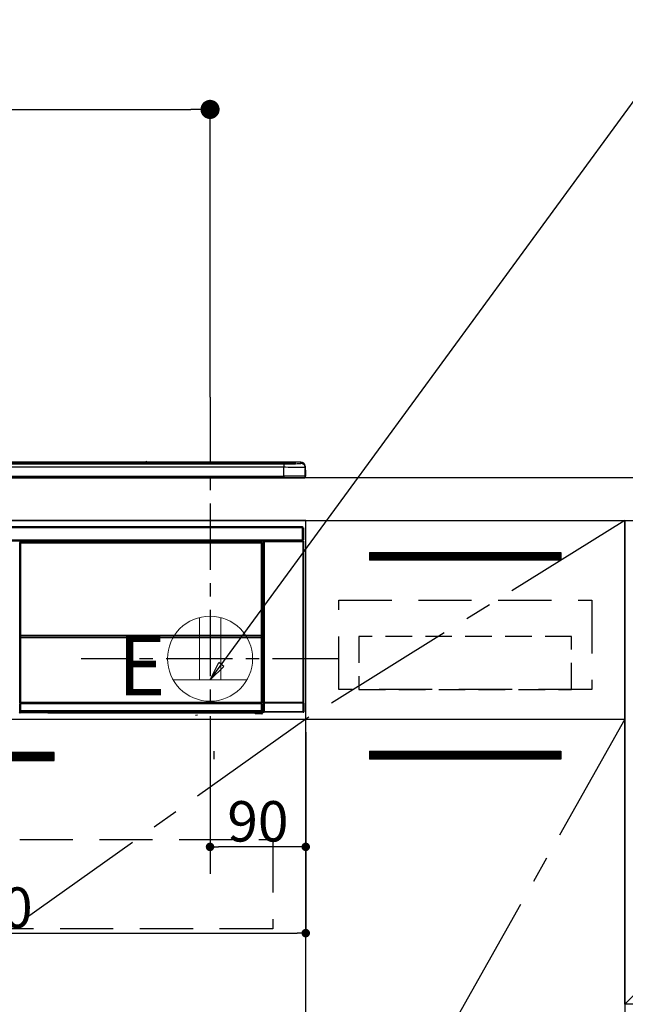
# Model space of a CAD drawing. Extents: x 27948 to 54421, y -22053 to -13183.
# Drawn here: x 44036 to 44605, y -19508 to -18582 of the extents above; entities that cross this region are included whole.
import ezdxf

# ---------------------------------------------------------------- set-up
doc = ezdxf.new("R2010")
doc.units = 0
doc.header["$LTSCALE"] = 50
doc.header["$MEASUREMENT"] = 0
doc.linetypes.add('CENTER', pattern=[2, 1.25, -0.25, 0.25, -0.25])
doc.linetypes.add('HIDDEN', pattern=[0.375, 0.25, -0.125])
doc.layers.get('0').update_dxf_attribs({"linetype": 'CONTINUOUS'})
doc.layers.get('DEFPOINTS').update_dxf_attribs({"color": 146, "linetype": 'CONTINUOUS'})
for name, color, linetype in [('120-キャビネット（外）', 7, 'CONTINUOUS'), ('121-キャビネット（中）', 253, 'HIDDEN'), ('122-扉', 6, 'CONTINUOUS'), ('123-扉向き', 231, 'CENTER'), ('126-甲板', 2, 'CONTINUOUS'), ('142-把手', 4, 'CONTINUOUS'), ('150-機器', 8, 'CONTINUOUS'), ('160-文字', 254, 'CONTINUOUS'), ('166-寸法B', 11, 'CONTINUOUS')]:
    doc.layers.add(name, color=color, linetype=linetype)
doc.styles.add('KH001', font='msgothic.ttc')
doc.styles.add('ＭＳ ゴシック', font='msgothic.ttc', dxfattribs={"height": 10})
doc.dimstyles.new('KH1xx015', dxfattribs={"dimscale": 10, "dimtxt": 3.8, "dimasz": 0.8, "dimexe": 0.3, "dimexo": 1.2, "dimgap": 0.5, "dimtad": 3, "dimdec": 1, "dimdsep": 46, "dimlunit": 6, "dimtxsty": 'KH001', "dimblk": 'DOT', "dimcen": 1, "dimdle": 1, "dimclrd": 256, "dimclre": 256, "dimclrt": 256, "dimadec": 0, "dimazin": 0, "dimtfac": 1, "dimtdec": 1, "dimtix": 1, "dimtmove": 2, "dimatfit": 3, "dimldrblk": 'CLOSEDBLANK', "dimfxl": 1, "dimtolj": 1, "dimtzin": 0, "dimlwd": -1, "dimlwe": -1, "dimarcsym": 0})
doc.dimstyles.new('KH1xx030', dxfattribs={"dimscale": 30, "dimtxt": 2, "dimasz": 0.6, "dimexe": 0.3, "dimexo": 1.2, "dimgap": 0.5, "dimtad": 3, "dimdec": 1, "dimdsep": 46, "dimlunit": 6, "dimtxsty": 'KH001', "dimblk": 'DOT', "dimcen": 1, "dimdle": 1, "dimclrd": 256, "dimclre": 256, "dimclrt": 256, "dimadec": 0, "dimazin": 0, "dimtfac": 1, "dimtdec": 1, "dimtix": 1, "dimtmove": 2, "dimatfit": 3, "dimldrblk": 'CLOSEDBLANK', "dimfxl": 1, "dimtolj": 1, "dimtzin": 0, "dimlwd": -1, "dimlwe": -1, "dimarcsym": 0})

# ---------------------------------------------------------------- blocks, each defined once
blk = doc.blocks.new('_Dot')
at = {"color": 0, "linetype": 'ByBlock', "lineweight": -2}
blk.add_line((-0.5, 0), (-1, 0), dxfattribs=at)
at = {"color": 0, "linetype": 'ByBlock', "const_width": 0.5}
blk.add_lwpolyline([(-0.25, 0, 1), (0.25, 0, 1)], format="xyb", close=True, dxfattribs=at)
blk = doc.blocks.new('*D92')
at = {"layer": '166-寸法B', "transparency": 16777216}
for p, q in [((43535.66, -18976.51), (43535.66, -18657.03)), ((44214.66, -18936.53), (44214.66, -18657.03)), ((43553.66, -18666.03), (44196.66, -18666.03))]:
    blk.add_line(p, q, dxfattribs=at)
at = {"layer": 'DEFPOINTS', "color": 0, "transparency": 16777216}
for p in [(44214.66, -18666.03), (44214.66, -18972.53), (43535.66, -19012.51)]:
    blk.add_point(p, dxfattribs=at)
at = {"layer": '166-寸法B', "transparency": 16777216, "xscale": 18, "yscale": 18, "zscale": 18, "rotation": 180}
blk.add_blockref('_Dot', (43535.66, -18666.03), dxfattribs=at)
at = {"layer": '166-寸法B', "transparency": 16777216, "xscale": 18, "yscale": 18, "zscale": 18}
blk.add_blockref('_Dot', (44214.66, -18666.03), dxfattribs=at)
at = {"layer": '166-寸法B', "transparency": 16777216, "insert": (43875.16, -18621.03), "char_height": 60, "attachment_point": 5, "style": 'KH001'}
blk.add_mtext('\\A1;679', dxfattribs=at)
blk = doc.blocks.new('_ClosedBlank')
at = {"color": 0, "linetype": 'ByBlock', "lineweight": -2}
for p, q in [((-1, 0.167), (0, 0)), ((-1, 0.167), (-1, -0.167)), ((0, 0), (-1, -0.167))]:
    blk.add_line(p, q, dxfattribs=at)
blk = doc.blocks.new('*D98')
at = {"layer": 'DEFPOINTS', "transparency": 16777216}
for p, q in [((44214.66, -19251.51), (44214.66, -19362.47)), ((44304.66, -19251.51), (44304.66, -19362.47)), ((44296.66, -19359.47), (44222.66, -19359.47))]:
    blk.add_line(p, q, dxfattribs=at)
at = {"layer": 'DEFPOINTS', "color": 0, "transparency": 16777216}
for p in [(44214.66, -19239.51), (44304.66, -19239.51), (44214.66, -19359.47)]:
    blk.add_point(p, dxfattribs=at)
at = {"layer": 'DEFPOINTS', "transparency": 16777216, "xscale": 8, "yscale": 8, "zscale": 8, "rotation": 180}
blk.add_blockref('_Dot', (44214.66, -19359.47), dxfattribs=at)
at = {"layer": 'DEFPOINTS', "transparency": 16777216, "xscale": 8, "yscale": 8, "zscale": 8}
blk.add_blockref('_Dot', (44304.66, -19359.47), dxfattribs=at)
at = {"layer": 'DEFPOINTS', "transparency": 16777216, "insert": (44259.66, -19335.47), "char_height": 38, "attachment_point": 5, "style": 'KH001'}
blk.add_mtext('\\A1;90', dxfattribs=at)
blk = doc.blocks.new('*D99')
at = {"layer": 'DEFPOINTS', "transparency": 16777216}
for p, q in [((43704.66, -19251.51), (43704.66, -19443.58)), ((44304.66, -19251.51), (44304.66, -19443.58)), ((43712.66, -19440.58), (44296.66, -19440.58))]:
    blk.add_line(p, q, dxfattribs=at)
at = {"layer": 'DEFPOINTS', "color": 0, "transparency": 16777216}
for p in [(43704.66, -19239.51), (44304.66, -19239.51), (44304.66, -19440.58)]:
    blk.add_point(p, dxfattribs=at)
at = {"layer": 'DEFPOINTS', "transparency": 16777216, "xscale": 8, "yscale": 8, "zscale": 8, "rotation": 180}
blk.add_blockref('_Dot', (43704.66, -19440.58), dxfattribs=at)
at = {"layer": 'DEFPOINTS', "transparency": 16777216, "xscale": 8, "yscale": 8, "zscale": 8}
blk.add_blockref('_Dot', (44304.66, -19440.58), dxfattribs=at)
at = {"layer": 'DEFPOINTS', "transparency": 16777216, "insert": (44004.66, -19416.58), "char_height": 38, "attachment_point": 5, "style": 'KH001'}
blk.add_mtext('\\A1;600', dxfattribs=at)
blk = doc.blocks.new('HT-F6S_S')
at = {"layer": '150-機器', "color": 13, "linetype": 'Continuous'}
for p, q in [((-284.5, 14.86), (284.5, 14.86)), ((284.5, 14.36), (-284.5, 14.36)), ((234.74, 13.83), (-284, 13.83)), ((279.5, 13.42), (-279.5, 13.42)), ((279.5, 13.42), (-279.5, 13.42)), ((-279.5, 13.25), (279.5, 13.25)), ((279.5, 9.93), (-279.5, 9.93)), ((149.27, 14.93), (-149.27, 14.93)), ((149.27, 14.93), (-149.27, 14.93)), ((31.34, 13.58), (20.34, 13.58)), ((32.34, 13.56), (32.34, 13.42)), ((32.34, 13.42), (32.34, 13.56)), ((38.34, 13.56), (38.34, 13.42)), ((69.34, 13.58), (39.34, 13.58)), ((70.34, 13.56), (70.34, 13.42)), ((70.34, 13.42), (70.34, 13.56)), ((122.75, 13.56), (122.75, 13.42)), ((134.75, 13.58), (123.75, 13.58)), ((135.75, 13.42), (135.75, 13.56)), ((135.75, 13.56), (135.75, 13.42)), ((141.75, 13.56), (141.75, 13.42)), ((172.75, 13.58), (142.75, 13.58)), ((149.26, 14.89), (149.26, 14.89)), ((149.26, 14.89), (149.31, 14.88)), ((149.31, 14.88), (149.48, 14.88)), ((149.48, 14.88), (149.72, 14.87)), ((149.72, 14.87), (150, 14.87)), ((150, 14.87), (150.28, 14.87)), ((150.28, 14.87), (150.52, 14.88)), ((150.52, 14.88), (150.69, 14.88)), ((150.69, 14.88), (150.74, 14.89)), ((295.5, 14.93), (150.73, 14.93)), ((295.5, 14.93), (150.73, 14.93)), ((150.74, 14.89), (150.74, 14.89)), ((173.75, 13.56), (173.75, 13.42)), ((173.75, 13.42), (173.75, 13.56)), ((179.75, 13.56), (179.75, 13.42)), ((191.75, 13.58), (180.75, 13.58)), ((192.75, 13.56), (192.75, 13.42)), ((192.75, 13.42), (192.75, 13.56)), ((234.74, 13.9), (234.74, 13.51)), ((234.74, 13.51), (234.74, 13.42)), ((250.74, 13.93), (235.74, 13.93)), ((235.74, 13.48), (250.74, 13.48)), ((235.74, 13.48), (235.74, 13.42)), ((250.74, 13.48), (250.74, 13.42)), ((251.74, 13.51), (251.74, 13.9)), ((251.74, 13.9), (251.74, 13.42)), ((284, 13.83), (251.74, 13.83)), ((251.74, 13.51), (251.74, 13.42)), ((279.5, 13.42), (279.5, 13.42)), ((279.5, 13.25), (279.5, 9.93)), ((279.5, 1.75), (279.5, 9.93)), ((284.5, 14.86), (284.5, 14.36)), ((284.5, 13.83), (284.5, 14.36)), ((289.5, 13.61), (289.5, 14.21)), ((289.5, 13.61), (289.5, 14.21)), ((289.9, 13.68), (289.88, 13.68)), ((290, 13.69), (289.9, 13.68)), ((290, 13.69), (289.97, 13.68)), ((290, 14.71), (290, 13.69)), ((295.5, 13.68), (295.5, 14.93)), ((295.5, 14.93), (295.5, 14.93)), ((299.5, 10.93), (299.5, 9.68)), ((299.5, 8.69), (299.5, 10.93)), ((299.5, 9.68), (299.5, 1.5)), ((-298, 0), (298, 0)), ((-279.5, 1.75), (279.5, 1.75)), ((279.5, 1.75), (279.5, 0)), ((299.5, 8.69), (299.5, 7)), ((299.5, 7), (299.5, 1.5)), ((299.6, 0.6), (299.6, 7.4)), ((299.9, 7.4), (299.6, 7.4)), ((299.9, 7.4), (299.9, 1.5)), ((299.9, 7.4), (299.9, 7.4)), ((299.9, 1.5), (299.9, 7.4)), ((299.9, 1.5), (299.9, 1.5)), ((-296.8, -45.78), (296.8, -45.78)), ((296.8, -45.78), (296.8, -46.88)), ((296.8, -46.88), (-296.8, -46.88)), ((296.8, -46.88), (296.8, -46.98)), ((296.8, -46.98), (296.9, -46.98)), ((296.9, -58.28), (296.9, -46.98)), ((296.9, -46.98), (298, -46.98)), ((298, -46.98), (298, -58.28)), ((-296.8, -58.38), (296.8, -58.38)), ((296.8, -59.48), (-296.8, -59.48)), ((31.09, -61.19), (30.86, -60.96)), ((31.09, -152.19), (31.09, -61.19)), ((31.09, -61.19), (31.17, -61.19)), ((31.17, -61.27), (31.17, -211.5)), ((31.29, -61.39), (31.17, -61.27)), ((31.29, -147.43), (31.29, -61.39)), ((31.29, -61.39), (31.79, -61.39)), ((31.36, -60.46), (31.59, -60.69)), ((31.36, -60.46), (258.74, -60.46)), ((31.59, -60.69), (258.51, -60.69)), ((31.59, -60.69), (31.59, -60.77)), ((31.67, -60.77), (31.79, -60.89)), ((258.43, -60.77), (31.67, -60.77)), ((31.79, -61.39), (31.79, -60.89)), ((31.79, -60.89), (258.31, -60.89)), ((258.31, -61.39), (31.79, -61.39)), ((31.79, -61.39), (31.79, -147.43)), ((258.31, -60.89), (258.43, -60.77)), ((258.31, -61.39), (258.31, -60.89)), ((258.31, -147.43), (258.31, -61.39)), ((258.31, -61.39), (258.81, -61.39)), ((258.51, -60.69), (258.74, -60.46)), ((258.51, -60.69), (258.51, -60.77)), ((258.93, -61.27), (258.81, -61.39)), ((258.81, -61.39), (258.81, -147.43)), ((259.01, -61.19), (258.93, -61.19)), ((258.93, -61.27), (258.93, -75.9)), ((259.24, -60.96), (259.01, -61.19)), ((259.01, -61.19), (259.01, -73.91)), ((259.24, -62.01), (259.17, -62.08)), ((259.17, -62.08), (259.17, -66.48)), ((260.33, -63.7), (259.17, -63.7)), ((259.24, -60.96), (259.24, -62.01)), ((260.5, -60.14), (260.33, -59.98)), ((260.33, -59.98), (260.33, -90.43)), ((260.5, -210.75), (260.5, -60.14)), ((260.5, -60.14), (261, -60.14)), ((260.83, -59.48), (260.92, -59.56)), ((260.92, -59.48), (260.92, -59.56)), ((260.92, -59.56), (261, -59.64)), ((261, -59.64), (261, -60.14)), ((261, -59.64), (297.5, -59.64)), ((261, -60.14), (261, -210.75)), ((297.5, -60.14), (261, -60.14)), ((261.42, -59.57), (261.42, -59.48)), ((261.42, -59.57), (261.92, -59.57)), ((261.92, -59.57), (261.92, -59.48)), ((262.42, -59.56), (262.41, -59.48)), ((262.42, -59.56), (262.42, -59.48)), ((263.25, -59.53), (263.15, -59.48)), ((265.75, -59.53), (263.25, -59.53)), ((265.75, -59.48), (265.75, -59.53)), ((272.75, -59.53), (272.75, -59.48)), ((275.25, -59.53), (272.75, -59.53)), ((275.35, -59.48), (275.25, -59.53)), ((283.83, -59.49), (284.06, -59.6)), ((285.06, -59.61), (285.09, -59.61)), ((286.09, -59.6), (286.2, -59.55)), ((286.2, -59.48), (286.2, -59.55)), ((290.2, -59.55), (290.2, -59.48)), ((290.2, -59.55), (290.31, -59.6)), ((291.31, -59.61), (291.34, -59.61)), ((292.34, -59.6), (292.57, -59.49)), ((295.37, -59.48), (295.45, -59.57)), ((295.45, -59.57), (295.45, -59.48)), ((295.45, -59.57), (296.15, -59.57)), ((296.15, -59.57), (296.15, -59.48)), ((296.9, -58.28), (296.8, -58.28)), ((296.8, -58.28), (296.8, -58.38)), ((296.8, -58.38), (296.8, -59.48)), ((298, -58.28), (296.9, -58.28)), ((297.14, -58.28), (297.14, -59.56)), ((297.31, -59.54), (297.31, -58.28)), ((297.31, -59.54), (297.37, -59.48)), ((297.37, -58.28), (297.37, -59.48)), ((297.67, -59.48), (297.37, -59.48)), ((297.5, -59.64), (297.67, -59.48)), ((297.5, -60.14), (297.5, -59.64)), ((297.5, -210.75), (297.5, -60.14)), ((297.5, -60.14), (298, -60.14)), ((298.17, -59.98), (298, -60.14)), ((298, -60.14), (298, -210.75)), ((298.17, -219.91), (298.17, -59.98)), ((259.01, -73.91), (258.93, -73.91)), ((259.01, -73.91), (259.16, -74.06)), ((259.16, -74.06), (259.16, -67.6)), ((260.33, -67.6), (259.16, -67.6)), ((259.16, -74.07), (259.16, -74.06)), ((259.17, -65.1), (260.33, -65.1)), ((260.33, -66.3), (259.17, -66.3)), ((259.17, -66.48), (259.27, -66.59)), ((259.17, -67.1), (259.27, -67)), ((259.17, -67.1), (260.33, -67.1)), ((259.27, -67), (259.27, -66.59)), ((260.33, -66.9), (259.27, -66.9)), ((259.27, -67), (260.33, -67)), ((259.16, -74.57), (258.93, -74.57)), ((258.93, -74.59), (259.16, -74.59)), ((259.1, -76.07), (258.93, -75.9)), ((259.1, -76.07), (259.1, -94.33)), ((260.33, -76.07), (259.1, -76.07)), ((259.16, -74.07), (259.66, -74.07)), ((259.17, -74.56), (259.16, -74.57)), ((259.16, -74.57), (259.16, -74.57)), ((259.16, -75.59), (259.16, -74.57)), ((259.16, -75.59), (259.66, -75.59)), ((259.2, -74.53), (259.17, -74.56)), ((259.25, -74.48), (259.2, -74.53)), ((259.31, -74.42), (259.25, -74.48)), ((259.38, -74.34), (259.31, -74.42)), ((259.47, -74.26), (259.38, -74.34)), ((259.56, -74.16), (259.47, -74.26)), ((259.66, -74.07), (259.56, -74.16)), ((259.66, -74.07), (259.66, -75.59)), ((259.66, -75.59), (259.66, -76.07)), ((259.66, -75.59), (260.33, -75.59)), ((258.93, -94.5), (259.1, -94.33)), ((258.93, -94.5), (258.93, -211)), ((260.33, -95.81), (258.93, -95.81)), ((258.93, -95.83), (260.33, -95.83)), ((258.93, -96.49), (259.01, -96.49)), ((259.16, -96.34), (259.01, -96.49)), ((259.01, -96.49), (259.01, -152.19)), ((259.1, -94.33), (260.33, -94.33)), ((259.16, -96.34), (259.16, -96.33)), ((260.33, -96.33), (259.16, -96.33)), ((259.16, -218.3), (259.16, -96.34)), ((260.33, -95.82), (260.33, -94.33)), ((31.29, -148.01), (31.29, -147.43)), ((31.79, -147.43), (31.29, -147.43)), ((31.79, -148.01), (31.29, -148.01)), ((31.79, -147.43), (31.79, -148.01)), ((31.79, -148.01), (258.31, -148.01)), ((258.31, -148.01), (258.31, -147.43)), ((258.81, -147.43), (258.31, -147.43)), ((258.81, -148.01), (258.31, -148.01)), ((258.81, -147.43), (258.81, -148.01)), ((31.09, -211.54), (31.09, -152.19)), ((31.09, -152.19), (31.17, -152.19)), ((31.34, -150.27), (31.31, -149.01)), ((31.31, -149.01), (31.31, -149.01)), ((31.84, -150.27), (31.34, -150.27)), ((31.34, -211.33), (31.34, -150.27)), ((31.81, -148.67), (31.81, -148.51)), ((31.81, -148.51), (258.29, -148.51)), ((31.81, -148.51), (31.81, -148.51)), ((258.29, -148.51), (31.81, -148.51)), ((31.81, -148.67), (31.84, -149.93)), ((258.29, -148.67), (31.81, -148.67)), ((31.84, -149.93), (31.84, -150.27)), ((31.84, -149.93), (258.27, -149.93)), ((258.27, -150.27), (31.84, -150.27)), ((31.84, -150.27), (31.84, -210.83)), ((258.27, -149.93), (258.29, -148.67)), ((258.27, -149.93), (258.27, -150.27)), ((258.27, -210.83), (258.27, -150.27)), ((258.76, -150.27), (258.27, -150.27)), ((258.29, -148.67), (258.29, -148.51)), ((258.29, -148.51), (258.29, -148.51)), ((258.79, -149.01), (258.76, -150.27)), ((258.76, -150.27), (258.76, -210.83)), ((258.79, -149.01), (258.79, -149.01)), ((258.93, -152.19), (259.01, -152.19)), ((259.01, -152.19), (259.01, -211.54)), ((260.33, -170.46), (260.33, -219.91)), ((31.59, -211.54), (31.09, -211.54)), ((31.15, -212.54), (31.11, -212.54)), ((31.15, -219.32), (31.15, -212.54)), ((31.65, -212.54), (31.15, -212.54)), ((31.34, -211.33), (31.17, -211.5)), ((258.43, -211.5), (31.17, -211.5)), ((31.34, -211.33), (31.35, -211.32)), ((258.27, -211.33), (31.34, -211.33)), ((31.35, -211.32), (31.38, -211.29)), ((31.38, -211.29), (31.42, -211.25)), ((31.42, -211.25), (31.48, -211.18)), ((31.48, -211.18), (31.56, -211.11)), ((31.56, -211.11), (31.65, -211.02)), ((31.59, -211.5), (31.59, -211.54)), ((31.59, -211.54), (258.51, -211.54)), ((31.61, -212.04), (31.65, -212.04)), ((31.65, -211.02), (31.74, -210.93)), ((31.65, -212.04), (31.65, -212.54)), ((31.65, -212.04), (258.45, -212.04)), ((31.65, -212.54), (31.65, -218.83)), ((258.45, -212.54), (31.65, -212.54)), ((31.74, -210.93), (31.84, -210.83)), ((31.84, -210.83), (258.27, -210.83)), ((258.27, -210.83), (258.76, -210.83)), ((258.27, -211.33), (258.27, -210.83)), ((258.43, -211.5), (258.27, -211.33)), ((258.45, -212.04), (258.45, -212.54)), ((258.45, -212.04), (258.49, -212.04)), ((258.45, -218.83), (258.45, -212.54)), ((258.95, -212.54), (258.45, -212.54)), ((258.51, -211.54), (258.51, -211.49)), ((259.01, -211.54), (258.51, -211.54)), ((258.76, -210.83), (258.93, -211)), ((258.95, -212.54), (258.95, -219.32)), ((258.99, -212.54), (258.95, -212.54)), ((260.93, -211.81), (260.43, -211.81)), ((260.43, -219.82), (260.43, -211.81)), ((260.44, -210.81), (260.5, -210.75)), ((260.5, -210.75), (261, -210.75)), ((297.57, -211.81), (260.93, -211.81)), ((260.93, -211.81), (260.93, -219.82)), ((261, -211.25), (260.94, -211.31)), ((260.94, -211.31), (297.56, -211.31)), ((261, -210.75), (297.5, -210.75)), ((261, -211.25), (261, -210.75)), ((297.5, -211.25), (261, -211.25)), ((297.5, -210.75), (297.5, -211.25)), ((297.5, -210.75), (298, -210.75)), ((297.56, -211.31), (297.5, -211.25)), ((298.07, -211.81), (297.57, -211.81)), ((297.57, -219.82), (297.57, -211.81)), ((298, -210.75), (298.06, -210.81)), ((298.07, -211.81), (298.07, -219.82)), ((30.84, -220.49), (31.2, -220.13)), ((31.2, -219.37), (31.15, -219.32)), ((31.2, -220.13), (31.2, -219.37)), ((31.2, -219.37), (31.7, -219.37)), ((31.2, -220.13), (31.7, -220.13)), ((31.7, -220.63), (31.34, -220.99)), ((57.4, -220.99), (31.34, -220.99)), ((31.66, -218.83), (31.65, -218.83)), ((31.66, -218.83), (31.7, -218.87)), ((31.66, -218.83), (258.44, -218.83)), ((31.7, -219.37), (31.7, -218.87)), ((31.7, -218.87), (258.4, -218.87)), ((258.4, -219.37), (31.7, -219.37)), ((31.7, -219.37), (31.7, -220.13)), ((31.7, -220.13), (258.4, -220.13)), ((31.7, -220.63), (31.7, -220.13)), ((258.4, -220.63), (31.7, -220.63)), ((57.4, -220.99), (57.4, -221)), ((57.4, -221), (252.27, -221)), ((74.03, -220.71), (74.02, -220.94)), ((74.02, -220.94), (231.88, -220.94)), ((231.87, -220.71), (74.03, -220.71)), ((231.88, -220.94), (231.87, -220.71)), ((252.27, -221.3), (252.27, -220.96)), ((252.77, -221.3), (252.27, -221.3)), ((252.77, -220.95), (258.72, -220.95)), ((252.77, -220.95), (252.77, -221.3)), ((252.77, -221.3), (252.77, -221.8)), ((252.77, -221.3), (258.73, -221.3)), ((258.73, -221.8), (252.77, -221.8)), ((258.4, -218.87), (258.44, -218.83)), ((258.4, -219.37), (258.4, -218.87)), ((258.4, -220.13), (258.4, -219.37)), ((258.4, -219.37), (258.9, -219.37)), ((258.4, -220.13), (258.9, -220.13)), ((258.4, -220.63), (258.4, -220.13)), ((258.72, -220.95), (258.4, -220.63)), ((258.45, -218.83), (258.44, -218.83)), ((258.72, -220.95), (258.73, -220.95)), ((258.73, -221.3), (258.73, -220.95)), ((258.73, -221.8), (258.73, -221.3)), ((259.23, -221.3), (258.73, -221.3)), ((258.77, -221.8), (258.73, -221.8)), ((258.95, -219.32), (258.9, -219.37)), ((258.9, -219.37), (258.9, -220.13)), ((258.9, -220.13), (259.23, -220.46)), ((259.16, -218.3), (260.33, -218.3)), ((259.17, -218.8), (259.27, -218.9)), ((260.33, -218.8), (259.17, -218.8)), ((259.23, -220.46), (259.23, -221.3)), ((259.23, -221.3), (259.27, -221.3)), ((259.27, -221.3), (259.27, -218.9)), ((260.33, -218.9), (259.27, -218.9)), ((260.33, -219.91), (260.43, -219.82)), ((260.93, -219.82), (260.43, -219.82)), ((260.93, -220.32), (260.83, -220.41)), ((297.67, -220.41), (260.83, -220.41)), ((260.93, -219.82), (260.93, -220.32)), ((260.93, -219.82), (297.57, -219.82)), ((297.57, -220.32), (260.93, -220.32)), ((297.57, -220.32), (297.57, -219.82)), ((298.07, -219.82), (297.57, -219.82)), ((297.67, -220.41), (297.57, -220.32)), ((298.07, -219.82), (298.17, -219.91)), ((196.31, -223.11), (198.05, -222.92))]:
    blk.add_line(p, q, dxfattribs=at)
for points in [[(279.5, 13.25), (281.49, 13.26), (283.46, 13.27), (285.36, 13.28), (287.17, 13.31), (288.86, 13.33), (290.41, 13.37), (291.78, 13.41), (292.96, 13.45), (293.94, 13.5), (294.68, 13.55), (295.19, 13.6), (295.46, 13.65), (295.5, 13.68)], [(299.5, 9.68), (299.34, 9.71), (298.88, 9.74), (298.11, 9.77), (297.05, 9.8), (295.72, 9.83), (294.13, 9.85), (292.32, 9.87), (290.31, 9.89), (288.12, 9.9), (285.81, 9.92), (283.39, 9.92), (280.91, 9.93), (279.5, 9.93)], [(299.5, 1.5), (299.34, 1.53), (298.88, 1.56), (298.11, 1.59), (297.05, 1.62), (295.72, 1.65), (294.13, 1.67), (292.32, 1.69), (290.31, 1.71), (288.12, 1.73), (285.81, 1.74), (283.39, 1.75), (280.91, 1.75), (279.5, 1.75)], [(31.36, -60.46), (31.3, -60.47), (31.24, -60.48), (31.18, -60.5), (31.12, -60.52), (31.07, -60.56), (31.02, -60.6), (30.98, -60.64), (30.94, -60.69), (30.91, -60.75), (30.89, -60.81), (30.87, -60.87), (30.86, -60.93), (30.86, -60.96)], [(31.67, -60.77), (31.61, -60.77), (31.55, -60.78), (31.49, -60.8), (31.43, -60.83), (31.38, -60.86), (31.33, -60.9), (31.29, -60.95), (31.25, -61), (31.22, -61.05), (31.19, -61.11), (31.18, -61.17), (31.17, -61.23), (31.17, -61.27)], [(258.93, -61.27), (258.93, -61.21), (258.92, -61.15), (258.9, -61.09), (258.87, -61.03), (258.84, -60.98), (258.8, -60.93), (258.75, -60.89), (258.7, -60.85), (258.65, -60.82), (258.59, -60.79), (258.53, -60.78), (258.47, -60.77), (258.43, -60.77)], [(259.24, -60.96), (259.23, -60.9), (259.22, -60.84), (259.2, -60.78), (259.18, -60.72), (259.14, -60.67), (259.1, -60.62), (259.06, -60.58), (259.01, -60.54), (258.95, -60.51), (258.89, -60.49), (258.83, -60.47), (258.77, -60.46), (258.74, -60.46)], [(260.83, -59.48), (260.77, -59.49), (260.71, -59.5), (260.65, -59.52), (260.59, -59.54), (260.54, -59.58), (260.49, -59.62), (260.45, -59.66), (260.41, -59.71), (260.38, -59.77), (260.36, -59.82), (260.34, -59.88), (260.34, -59.95), (260.33, -59.98)], [(265.75, -59.53), (265.78, -59.54), (265.86, -59.54), (265.99, -59.54), (266.18, -59.55), (266.41, -59.55), (266.69, -59.55), (267.01, -59.56), (267.36, -59.56), (267.74, -59.56), (268.15, -59.56), (268.57, -59.56), (269, -59.56), (269.44, -59.56), (269.87, -59.56), (270.3, -59.56), (270.71, -59.56), (271.09, -59.56), (271.45, -59.56), (271.77, -59.55), (272.05, -59.55), (272.29, -59.55), (272.49, -59.55), (272.63, -59.54), (272.71, -59.54), (272.75, -59.53), (272.75, -59.53)], [(283.83, -59.49), (283.82, -59.49), (283.8, -59.49), (283.76, -59.49), (283.7, -59.49), (283.63, -59.48), (283.55, -59.48), (283.46, -59.48), (283.36, -59.48), (283.25, -59.48), (283.13, -59.48), (283.01, -59.48), (282.89, -59.48), (282.83, -59.48)], [(284.06, -59.6), (284.07, -59.6), (284.1, -59.61), (284.14, -59.61), (284.19, -59.61), (284.26, -59.61), (284.34, -59.61), (284.43, -59.61), (284.53, -59.61), (284.64, -59.61), (284.76, -59.61), (284.88, -59.61), (285.01, -59.61), (285.06, -59.61)], [(285.09, -59.61), (285.22, -59.61), (285.34, -59.61), (285.46, -59.61), (285.57, -59.61), (285.68, -59.61), (285.78, -59.61), (285.86, -59.61), (285.94, -59.61), (286, -59.61), (286.04, -59.61), (286.08, -59.61), (286.09, -59.6), (286.09, -59.6)], [(286.2, -59.55), (286.21, -59.55), (286.25, -59.56), (286.33, -59.56), (286.43, -59.56), (286.56, -59.56), (286.71, -59.56), (286.89, -59.56), (287.09, -59.57), (287.31, -59.57), (287.54, -59.57), (287.78, -59.57), (288.02, -59.57), (288.27, -59.57), (288.52, -59.57), (288.77, -59.57), (289, -59.57), (289.22, -59.57), (289.43, -59.56), (289.62, -59.56), (289.78, -59.56), (289.92, -59.56), (290.04, -59.56), (290.12, -59.56), (290.17, -59.55), (290.2, -59.55), (290.2, -59.55)], [(290.31, -59.6), (290.32, -59.6), (290.34, -59.61), (290.38, -59.61), (290.44, -59.61), (290.5, -59.61), (290.59, -59.61), (290.68, -59.61), (290.78, -59.61), (290.89, -59.61), (291.01, -59.61), (291.13, -59.61), (291.25, -59.61), (291.31, -59.61)], [(291.34, -59.61), (291.46, -59.61), (291.59, -59.61), (291.71, -59.61), (291.82, -59.61), (291.92, -59.61), (292.02, -59.61), (292.11, -59.61), (292.18, -59.61), (292.24, -59.61), (292.29, -59.61), (292.32, -59.61), (292.34, -59.6), (292.34, -59.6)], [(293.57, -59.48), (293.44, -59.48), (293.32, -59.48), (293.2, -59.48), (293.09, -59.48), (292.98, -59.48), (292.89, -59.48), (292.8, -59.48), (292.73, -59.49), (292.66, -59.49), (292.62, -59.49), (292.59, -59.49), (292.57, -59.49), (292.57, -59.49)], [(296.15, -59.57), (296.27, -59.57), (296.39, -59.57), (296.51, -59.57), (296.63, -59.57), (296.73, -59.57), (296.83, -59.57), (296.91, -59.57), (296.99, -59.56), (297.05, -59.56), (297.09, -59.56), (297.13, -59.56), (297.14, -59.56)], [(297.14, -59.56), (297.31, -59.54)], [(298.17, -59.98), (298.16, -59.92), (298.15, -59.86), (298.13, -59.8), (298.1, -59.74), (298.07, -59.69), (298.03, -59.64), (297.99, -59.6), (297.94, -59.56), (297.88, -59.53), (297.82, -59.51), (297.76, -59.49), (297.7, -59.48), (297.67, -59.48)], [(259.17, -67.1), (259.17, -67.11), (259.17, -67.12), (259.16, -67.14), (259.16, -67.17), (259.16, -67.2), (259.16, -67.24), (259.16, -67.29), (259.16, -67.34), (259.16, -67.4), (259.16, -67.45), (259.16, -67.51), (259.16, -67.58), (259.16, -67.6)], [(258.93, -74.49), (258.98, -74.45), (259.03, -74.41), (259.06, -74.36), (259.1, -74.3), (259.12, -74.25), (259.14, -74.19), (259.16, -74.13), (259.16, -74.07)], [(259.16, -96.33), (259.15, -96.27), (259.14, -96.21), (259.12, -96.15), (259.1, -96.09), (259.06, -96.04), (259.02, -95.99), (258.98, -95.95), (258.93, -95.91)], [(31.29, -148.01), (31.29, -148.13), (31.29, -148.26), (31.29, -148.37), (31.29, -148.49), (31.29, -148.59), (31.3, -148.69), (31.3, -148.78), (31.3, -148.85), (31.3, -148.91), (31.3, -148.96), (31.31, -148.99), (31.31, -149.01), (31.31, -149.01)], [(31.79, -148.01), (31.79, -148.07), (31.79, -148.13), (31.79, -148.19), (31.79, -148.25), (31.79, -148.3), (31.8, -148.35), (31.8, -148.39), (31.8, -148.43), (31.8, -148.46), (31.8, -148.48), (31.81, -148.5), (31.81, -148.51), (31.81, -148.51)], [(258.29, -148.51), (258.29, -148.5), (258.3, -148.49), (258.3, -148.47), (258.3, -148.44), (258.3, -148.41), (258.3, -148.37), (258.3, -148.32), (258.31, -148.27), (258.31, -148.22), (258.31, -148.16), (258.31, -148.1), (258.31, -148.04), (258.31, -148.01)], [(258.79, -149.01), (258.79, -149), (258.8, -148.97), (258.8, -148.93), (258.8, -148.88), (258.8, -148.81), (258.8, -148.73), (258.8, -148.64), (258.81, -148.53), (258.81, -148.42), (258.81, -148.31), (258.81, -148.19), (258.81, -148.06), (258.81, -148.01)], [(31.09, -211.54), (31.09, -211.66), (31.09, -211.79), (31.1, -211.91), (31.1, -212.02), (31.1, -212.12), (31.1, -212.22), (31.1, -212.31), (31.1, -212.38), (31.1, -212.44), (31.11, -212.49), (31.11, -212.52), (31.11, -212.54), (31.11, -212.54)], [(31.59, -211.54), (31.59, -211.6), (31.59, -211.66), (31.6, -211.72), (31.6, -211.78), (31.6, -211.83), (31.6, -211.88), (31.6, -211.92), (31.6, -211.96), (31.6, -211.99), (31.61, -212.01), (31.61, -212.03), (31.61, -212.04), (31.61, -212.04)], [(258.43, -211.5), (258.49, -211.5), (258.55, -211.48), (258.61, -211.47), (258.67, -211.44), (258.72, -211.41), (258.77, -211.37), (258.81, -211.32), (258.85, -211.27), (258.88, -211.22), (258.91, -211.16), (258.92, -211.1), (258.93, -211.04), (258.93, -211)], [(258.49, -212.04), (258.49, -212.04), (258.49, -212.02), (258.49, -212), (258.5, -211.98), (258.5, -211.95), (258.5, -211.91), (258.5, -211.86), (258.5, -211.81), (258.5, -211.76), (258.51, -211.7), (258.51, -211.64), (258.51, -211.58), (258.51, -211.54)], [(258.99, -212.54), (258.99, -212.53), (258.99, -212.51), (258.99, -212.47), (259, -212.42), (259, -212.35), (259, -212.27), (259, -212.18), (259, -212.08), (259, -211.97), (259, -211.85), (259.01, -211.73), (259.01, -211.61), (259.01, -211.54)], [(260.44, -210.81), (260.44, -210.82), (260.44, -210.84), (260.44, -210.88), (260.44, -210.93), (260.43, -211), (260.43, -211.08), (260.43, -211.17), (260.43, -211.27), (260.43, -211.38), (260.43, -211.5), (260.43, -211.62), (260.43, -211.75), (260.43, -211.81)], [(260.94, -211.31), (260.94, -211.31), (260.94, -211.32), (260.94, -211.34), (260.94, -211.37), (260.93, -211.4), (260.93, -211.44), (260.93, -211.49), (260.93, -211.54), (260.93, -211.6), (260.93, -211.65), (260.93, -211.71), (260.93, -211.78), (260.93, -211.81)], [(297.57, -211.81), (297.57, -211.74), (297.57, -211.68), (297.57, -211.62), (297.57, -211.57), (297.57, -211.51), (297.57, -211.47), (297.57, -211.42), (297.56, -211.39), (297.56, -211.36), (297.56, -211.33), (297.56, -211.32), (297.56, -211.31), (297.56, -211.31)], [(298.07, -211.81), (298.07, -211.68), (298.07, -211.56), (298.07, -211.44), (298.07, -211.33), (298.07, -211.22), (298.07, -211.13), (298.07, -211.04), (298.06, -210.97), (298.06, -210.91), (298.06, -210.86), (298.06, -210.83), (298.06, -210.81), (298.06, -210.81)], [(30.84, -220.49), (30.84, -220.55), (30.85, -220.62), (30.87, -220.67), (30.9, -220.73), (30.93, -220.78), (30.97, -220.83), (31.02, -220.88), (31.07, -220.91), (31.12, -220.94), (31.18, -220.97), (31.24, -220.98), (31.3, -220.99), (31.34, -220.99)], [(31.65, -218.83), (31.59, -218.84), (31.53, -218.85), (31.47, -218.87), (31.41, -218.9), (31.36, -218.93), (31.31, -218.97), (31.27, -219.01), (31.23, -219.06), (31.2, -219.12), (31.18, -219.18), (31.16, -219.24), (31.15, -219.3), (31.15, -219.32)], [(252.77, -220.95), (252.71, -220.95), (252.65, -220.95), (252.59, -220.95), (252.53, -220.95), (252.48, -220.95), (252.43, -220.95), (252.39, -220.95), (252.35, -220.95), (252.32, -220.95), (252.3, -220.95), (252.28, -220.95), (252.27, -220.96), (252.27, -220.96)], [(258.95, -219.32), (258.94, -219.26), (258.93, -219.2), (258.91, -219.14), (258.88, -219.09), (258.85, -219.04), (258.81, -218.99), (258.76, -218.95), (258.71, -218.91), (258.66, -218.88), (258.6, -218.86), (258.54, -218.84), (258.47, -218.83), (258.45, -218.83)], [(258.73, -220.95), (258.79, -220.94), (258.85, -220.93), (258.91, -220.91), (258.97, -220.88), (259.02, -220.85), (259.07, -220.81), (259.11, -220.76), (259.15, -220.71), (259.18, -220.66), (259.2, -220.6), (259.22, -220.54), (259.23, -220.48), (259.23, -220.46)], [(258.77, -221.8), (258.83, -221.8), (258.89, -221.78), (258.95, -221.77), (259.01, -221.74), (259.06, -221.71), (259.11, -221.67), (259.16, -221.62), (259.19, -221.57), (259.22, -221.52), (259.25, -221.46), (259.26, -221.4), (259.27, -221.34), (259.27, -221.3)], [(259.16, -218.3), (259.16, -218.36), (259.16, -218.42), (259.16, -218.48), (259.16, -218.54), (259.16, -218.59), (259.16, -218.64), (259.16, -218.68), (259.16, -218.72), (259.16, -218.75), (259.17, -218.77), (259.17, -218.79), (259.17, -218.8), (259.17, -218.8)], [(260.33, -219.91), (260.34, -219.98), (260.35, -220.04), (260.37, -220.1), (260.4, -220.15), (260.43, -220.21), (260.47, -220.25), (260.51, -220.3), (260.56, -220.33), (260.62, -220.36), (260.68, -220.39), (260.74, -220.4), (260.8, -220.41), (260.83, -220.41)], [(297.67, -220.41), (297.73, -220.41), (297.79, -220.4), (297.85, -220.38), (297.91, -220.35), (297.96, -220.32), (298.01, -220.28), (298.05, -220.23), (298.09, -220.18), (298.12, -220.13), (298.14, -220.07), (298.16, -220.01), (298.16, -219.95), (298.17, -219.91)]]:
    blk.add_lwpolyline(points, dxfattribs=at)
for centre, radius, start, end in [((31.59, 4.01), 9.57, 85.50563, 91.49531), ((39.09, 4.01), 9.57, 88.5047, 94.49435), ((69.59, 4.01), 9.57, 85.50569, 91.49526), ((123.5, 4.01), 9.57, 88.50474, 94.49431), ((135, 4.01), 9.57, 85.50561, 91.49534), ((142.5, 4.01), 9.57, 88.50481, 94.49423), ((150, 14.59), 0.801, 22.05776, 157.94224), ((173, 4.01), 9.57, 85.50561, 91.49534), ((180.5, 4.01), 9.57, 88.50481, 94.49423), ((192, 4.02), 9.57, 85.50554, 91.49537), ((235.49, 4.36), 9.57, 88.50481, 94.49423), ((235.49, 23.05), 9.57, 265.50553, 271.49554), ((250.99, 4.36), 9.57, 85.50555, 91.49536), ((250.99, 23.05), 9.57, 268.50455, 274.49443), ((282.09, 117.08), 103.7, 268.56659, 274.3531), ((285.25, -34.02), 47.87, 85.50561, 91.49542), ((285.88, -37.56), 52.43, 85.49277, 91.50816), ((285.56, -35.83), 50.2, 85.49472, 91.20648), ((290, 14.21), 0.5, 89.99077, 179.99023), ((295.5, 10.93), 4, 0.01011, 90.00965), ((295.5, 9.68), 4, 0.00925, 90.01007), ((298, 1.5), 1.5, 270, 0.00004), ((298, 1.5), 1.5, 270, 0.00004), ((298.4, 1.5), 1.5, 270, 323.1301), ((298.4, 1.5), 1.5, 270, 323.1301), ((297.9, 7.4), 1.7, 0.00004, 29.38336), ((297.9, 7.4), 2, 0.00004, 40.11986), ((297.9, 7.4), 2, 0.00004, 39.88079), ((298.4, 1.5), 1.5, 323.0852, 0.04603), ((298.4, 1.5), 1.5, 323.16619, 359.96504), ((31.59, -61.19), 0.5, 90.02082, 179.97961), ((31.79, -61.39), 0.5, 90.02082, 179.97961), ((258.31, -61.39), 0.5, 0.02325, 89.97761), ((258.51, -61.19), 0.5, 0.01839, 89.98246), ((261, -60.14), 0.5, 90.00759, 179.99113), ((261.29, -44.94), 14.63, 268.52497, 270.48381), ((262.05, -45.24), 14.33, 269.50017, 271.49959), ((297.5, -60.14), 0.5, 0.00693, 89.99435), ((258.51, -73.91), 0.5, 328.23386, 359.98596), ((259.66, -75.59), 0.5, 180, 252.77268), ((258.51, -96.49), 0.5, 0.01404, 31.76614), ((31.81, -149.01), 0.5, 90.02125, 179.98003), ((31.81, -149.01), 0.5, 90.01935, 179.98022), ((31.75, -149.11), 0.452, 82.4823, 167.0985), ((31.78, -150.37), 0.452, 82.48137, 167.09943), ((258.32, -150.37), 0.452, 12.90287, 97.51754), ((258.29, -149.01), 0.5, 0.01797, 89.97862), ((258.29, -149.01), 0.5, 0.01796, 89.98033), ((258.35, -149.11), 0.452, 12.89521, 97.52199), ((31.61, -212.54), 0.5, 90.00622, 180.00338), ((31.65, -212.54), 0.5, 90.00601, 180.0036), ((258.26, -210.83), 0.5, 270.02111, 359.97719), ((258.45, -212.54), 0.5, 0, 90), ((258.49, -212.54), 0.5, 0, 90), ((260.94, -210.81), 0.5, 180.00349, 269.9931), ((261, -210.75), 0.5, 180.00717, 269.99454), ((297.5, -210.75), 0.5, 270, 359.99477), ((297.56, -210.81), 0.5, 270.00886, 359.99114), ((31.7, -219.37), 0.5, 90.01911, 179.98025), ((31.7, -220.13), 0.5, 180.02146, 269.97918), ((252.77, -221.3), 0.5, 180, 270), ((258.4, -219.37), 0.5, 0.02281, 89.9789), ((258.4, -220.13), 0.5, 270.02282, 359.97547), ((258.73, -221.3), 0.5, 270, 0.00742), ((260.93, -219.82), 0.5, 180.0096, 269.99211), ((297.57, -219.82), 0.5, 270.00595, 359.99234)]:
    blk.add_arc(centre, radius, start, end, dxfattribs=at)
blk = doc.blocks.new('ｺﾝｾﾝﾄ 展開用')
at = {"layer": '160-文字', "color": 4, "linetype": 'Continuous', "lineweight": 20}
for p, q in [((-20, 34.64), (-20, -34.64)), ((38.73, 10), (-20, 10)), ((38.73, -10), (-20, -10))]:
    blk.add_line(p, q, dxfattribs=at)
blk.add_circle((0, 0), 40, dxfattribs=at)
blk = doc.blocks.new('P256_277')
at = {"layer": '122-扉'}
h = blk.add_hatch(dxfattribs=at)
h.set_pattern_fill('ANSI31', color=256, scale=5, style=0)
h.set_pattern_definition([(45, (-289683.09336, 26709.8852), (-0.4419417382, 0.4419417382), [])])
h.paths.add_polyline_path([(-138.5, 7.5), (-138.5, 0), (138.5, 0), (138.5, 7.5)])
blk.add_lwpolyline([(-138.5, 7.5), (-138.5, 0), (138.5, 0), (138.5, 7.5)], close=True, dxfattribs=at)
at = {"layer": 'DEFPOINTS', "linetype": 'CENTER'}
for p, q in [((0, 14.55), (0, -7.05)), ((9.91, 3.75), (-9.91, 3.75))]:
    blk.add_line(p, q, dxfattribs=at)

msp = doc.modelspace()

# ---------------------------------------------------------------- hatches: boundary and pattern name
at = {"layer": '122-扉'}
h = msp.add_hatch(dxfattribs=at)
h.set_pattern_fill('ANSI31', color=256, style=0)
h.set_pattern_definition([(45, (-136885.92408, -24126.96228), (-0.08838834765, 0.08838834765), [])])
h.paths.add_polyline_path([(44364.66, -19082.51), (44544.66, -19082.51), (44544.66, -19090.01), (44364.66, -19090.01)])
edge = h.paths.add_edge_path()
edge.add_line((44364.66, -19090.01), (44695.07, -19090.01))
h = msp.add_hatch(dxfattribs=at)
h.set_pattern_fill('ANSI31', color=256, style=0)
h.set_pattern_definition([(45, (-136885.92408, -24313.96226), (-0.08838834765, 0.08838834765), [])])
h.paths.add_polyline_path([(44364.66, -19269.51), (44544.66, -19269.51), (44544.66, -19277.01), (44364.66, -19277.01)])
edge = h.paths.add_edge_path()
edge.add_line((44364.66, -19277.01), (44695.07, -19277.01))

# ---------------------------------------------------------------- linework, layer by layer
at = {"layer": '120-キャビネット（外）', "color": 6}
for points in [[(44304.66, -19052.51), (43554.66, -19052.51), (43554.66, -19772.51), (44304.66, -19772.51)], [(44604.66, -19772.51), (44304.66, -19772.51), (44304.66, -19052.51), (44604.66, -19052.51)], [(44604.66, -19052.51), (45054.66, -19052.51), (45054.66, -19507.51), (44604.66, -19507.51)], [(44304.66, -19239.51), (44604.66, -19239.51), (44604.66, -19772.51), (44304.66, -19772.51)]]:
    msp.add_lwpolyline(points, close=True, dxfattribs=at)
at = {"layer": '121-キャビネット（中）', "color": 13, "ltscale": 4}
for points in [[(44335.66, -19127.51), (44573.66, -19127.51), (44573.66, -19211.51), (44335.66, -19211.51)], [(43585.66, -19352.51), (44273.66, -19352.51), (44273.66, -19436.51), (43585.66, -19436.51)]]:
    msp.add_lwpolyline(points, close=True, dxfattribs=at)
at = {"layer": '121-キャビネット（中）', "color": 13, "ltscale": 2}
msp.add_lwpolyline([(44354.66, -19211.51), (44554.66, -19211.51), (44554.66, -19161.51), (44354.66, -19161.51)], close=True, dxfattribs=at)
at = {"layer": '122-扉'}
for p, q in [((44304.66, -19239.51), (44304.66, -19052.51)), ((44364.66, -19082.51), (44544.66, -19082.51)), ((44364.66, -19082.51), (44364.66, -19090.01)), ((44544.66, -19090.01), (44364.66, -19090.01)), ((44544.66, -19082.51), (44544.66, -19090.01)), ((43554.66, -19239.51), (44304.66, -19239.51)), ((44304.66, -19239.51), (44604.66, -19239.51)), ((44304.66, -19239.51), (44604.66, -19239.51)), ((44218.16, -19269.51), (44218.16, -19277.01)), ((44364.66, -19269.51), (44544.66, -19269.51)), ((44364.66, -19269.51), (44364.66, -19277.01)), ((44544.66, -19269.51), (44544.66, -19277.01)), ((44544.66, -19277.01), (44364.66, -19277.01))]:
    msp.add_line(p, q, dxfattribs=at)
at = {"layer": '123-扉向き', "ltscale": 2}
for p, q in [((44604.66, -19052.51), (44304.66, -19239.51)), ((44304.66, -19239.51), (43554.66, -19772.51)), ((44604.66, -19239.51), (44304.66, -19772.51))]:
    msp.add_line(p, q, dxfattribs=at)
at = {"layer": '126-甲板'}
msp.add_lwpolyline([(45976.66, -19012.51), (43541.66, -19012.51), (43541.66, -19052.51), (45976.66, -19052.51)], close=True, dxfattribs=at)
at = {"layer": 'DEFPOINTS', "linetype": 'CENTER'}
for p, q in [((44214.66, -18936.53), (44214.66, -19384.81)), ((44335.84, -19182.51), (44093.48, -19182.51))]:
    msp.add_line(p, q, dxfattribs=at)
at = {"layer": 'DEFPOINTS'}
msp.add_line((45054.66, -19052.51), (44604.66, -19507.51), dxfattribs=at)

# ---------------------------------------------------------------- block references
at = {"layer": '142-把手'}
msp.add_blockref('P256_277', (43929.66, -19278.26), dxfattribs=at)
at = {"layer": '150-機器'}
msp.add_blockref('HT-F6S_S', (44004.66, -19012.51), dxfattribs=at)
at = {"layer": '160-文字', "rotation": 90}
msp.add_blockref('ｺﾝｾﾝﾄ 展開用', (44214.66, -19182.51), dxfattribs=at)

# ---------------------------------------------------------------- texts
at = {"layer": '160-文字', "color": 4, "lineweight": 0, "insert": (44127.9, -19160.97), "char_height": 56, "attachment_point": 1, "line_spacing_factor": 0.782827, "style": 'ＭＳ ゴシック'}
msp.add_mtext('E', dxfattribs=at)

# ---------------------------------------------------------------- dimensions: what is measured, and where the dimension line sits
at = {"layer": '166-寸法B'}
dim = msp.add_linear_dim(base=(44214.66, -18666.03), p1=(43535.66, -19012.51), p2=(44214.66, -18972.53), dimstyle='KH1xx030', dxfattribs=at)
dim.commit()
dim.dimension.update_dxf_attribs({"geometry": '*D92', "text_midpoint": (43875.16, -18621.03)})
at = {"layer": 'DEFPOINTS'}
for base, p1, p2, picture, middle in [((44304.66, -19440.58), (43704.66, -19239.51), (44304.66, -19239.51), '*D99', (44004.66, -19416.58)), ((44214.66, -19359.47), (44304.66, -19239.51), (44214.66, -19239.51), '*D98', (44259.66, -19335.47))]:
    dim = msp.add_linear_dim(base=base, p1=p1, p2=p2, dimstyle='KH1xx015', dxfattribs=at)
    dim.commit()
    dim.dimension.update_dxf_attribs({"geometry": picture, "text_midpoint": middle})

# ---------------------------------------------------------------- leaders
at = {"layer": '160-文字', "annotation_type": 0, "has_hookline": 1, "hookline_direction": 0, "text_width": 1397.52}
msp.add_leader([(44214.66, -19202.51), (44647.72, -18610.46), (44648.32, -18610.46)], dimstyle='KH1xx030', override={"dimgap": 0.5, "dimtad": 1}, dxfattribs=at)

doc.saveas('drawing.dxf')
